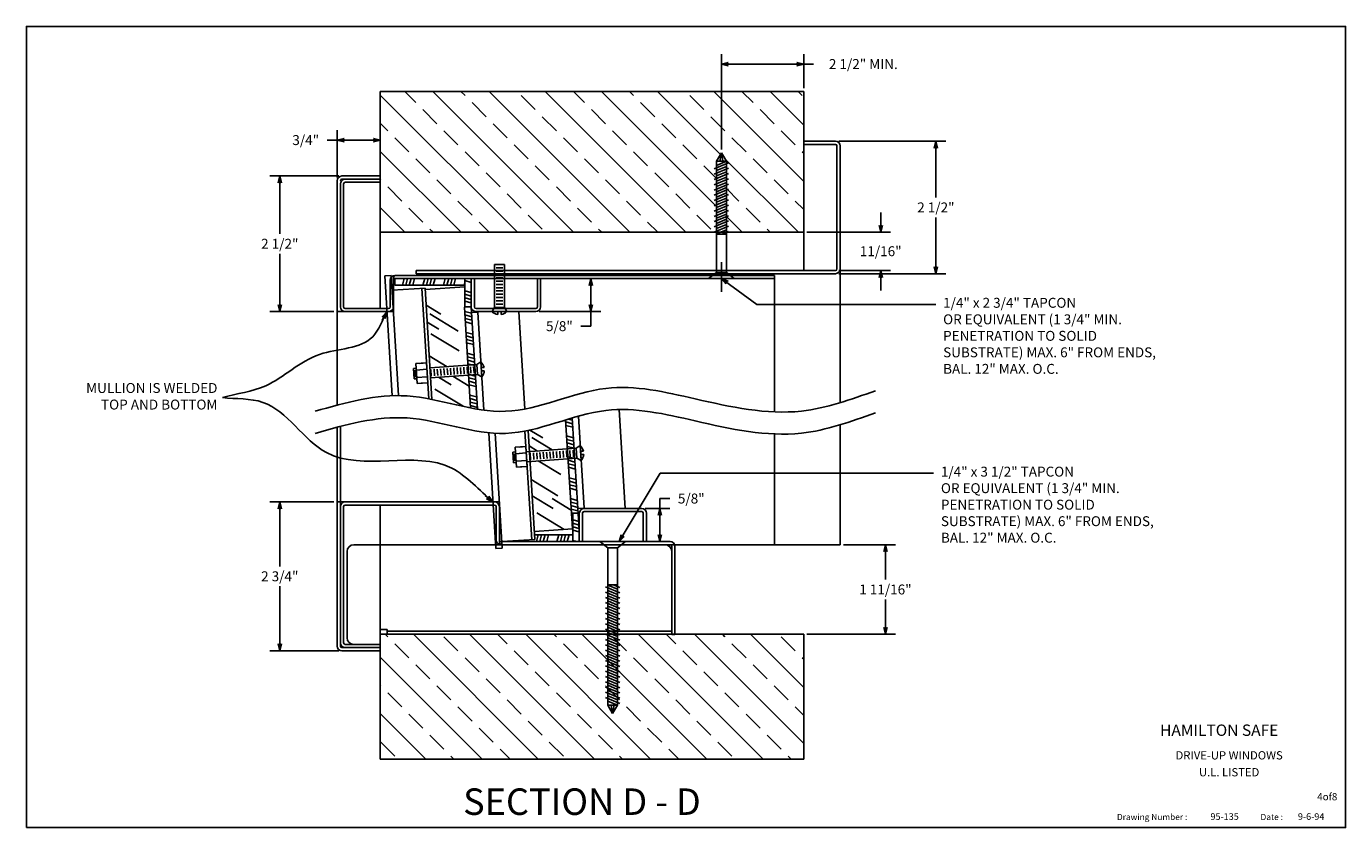
# Model space of a CAD drawing. Extents: x -63 to 998, y -61 to 609.
# Drawn here: x 947 to 972, y 556 to 571 of the extents above; entities that cross this region are included whole.
import ezdxf
from ezdxf.enums import TextEntityAlignment as Align

# ---------------------------------------------------------------- set-up
doc = ezdxf.new("R2010")
doc.units = 0
doc.header["$LTSCALE"] = 8
doc.header["$MEASUREMENT"] = 0
doc.linetypes.add('DIVIDE', pattern=[1.25, 0.5, -0.25, 0, -0.25, 0, -0.25])
doc.layers.get('0').update_dxf_attribs({"linetype": 'CONTINUOUS'})
doc.layers.get('DEFPOINTS').update_dxf_attribs({"linetype": 'CONTINUOUS'})
doc.layers.add('2', color=7, linetype='CONTINUOUS')
doc.layers.add('8', color=7, linetype='DIVIDE')
doc.styles.add('ROMAND', font='romand')
doc.styles.add('SANSSERIF', font='sas_____.pfb')
doc.dimstyles.get("Standard").update_dxf_attribs({"dimtxt": 0.18, "dimasz": 0.18, "dimexe": 0.18, "dimexo": 0.0625, "dimgap": 0.09, "dimtad": 0, "dimtih": 1, "dimtoh": 1, "dimdec": 4, "dimzin": 0, "dimdsep": 46, "dimtxsty": 'Standard', "dimcen": 0.09, "dimadec": 0, "dimazin": 0, "dimtfac": 1, "dimtdec": 4, "dimtofl": 0, "dimtmove": 0, "dimatfit": 3, "dimfxl": 0, "dimtolj": 1, "dimtzin": 0, "dimarcsym": 0})
pattern_1 = [(135, (354.1018, 336.2998), (-0.5303301, -0.5303301), []), (135, (354.1018, 336.8301), (-0.5303301, -0.5303301), [0.375, -0.1875])]

# ---------------------------------------------------------------- blocks, each defined once
blk = doc.blocks.new('A$C7E13714B')
for p, q in [((-0.14, 0), (0.14, 0)), ((-0.031, 0.055), (-0.031, 0)), ((0.031, 0.055), (0.031, 0)), ((0.14, 0), (0.094, -0.077)), ((-0.14, 0), (-0.094, -0.077)), ((-0.094, -0.077), (0.094, -0.077)), ((-0.094, -0.077), (-0.094, -0.89)), ((0.062, -0.14), (-0.062, -0.14)), ((0.062, -0.202), (-0.062, -0.202)), ((0.094, -0.077), (0.094, -0.89)), ((0.062, -0.265), (-0.062, -0.265)), ((0.062, -0.327), (-0.062, -0.327)), ((0.062, -0.39), (-0.062, -0.39)), ((0.062, -0.452), (-0.062, -0.452)), ((0.062, -0.515), (-0.062, -0.515)), ((0.062, -0.577), (-0.062, -0.577)), ((0.062, -0.64), (-0.062, -0.64)), ((0.062, -0.702), (-0.062, -0.702)), ((-0.094, -0.89), (0.094, -0.89)), ((0.062, -0.765), (-0.062, -0.765)), ((0.062, -0.827), (-0.062, -0.827))]:
    blk.add_line(p, q)
for start, end in [(99.0965, 135), (45, 80.9035)]:
    blk.add_arc((0, -0.14), 0.198, start, end)
blk = doc.blocks.new('A$C451E74CB')
for p, q in [((0, -0.241), (0, 0.241)), ((0.116, 0.094), (0, 0.241)), ((0.116, -0.094), (0.116, 0.094)), ((0.116, 0.094), (2.212, 0.094)), ((0.835, -0.094), (0.835, 0.094)), ((0.919, -0.094), (0.842, 0.094)), ((0.986, -0.137), (0.874, 0.137)), ((1.018, -0.094), (0.942, 0.094)), ((1.086, -0.137), (0.974, 0.137)), ((1.118, -0.094), (1.041, 0.094)), ((1.185, -0.137), (1.073, 0.137)), ((1.217, -0.094), (1.14, 0.094)), ((1.285, -0.137), (1.172, 0.137)), ((1.317, -0.094), (1.24, 0.094)), ((1.384, -0.137), (1.272, 0.137)), ((1.416, -0.094), (1.339, 0.094)), ((1.484, -0.137), (1.371, 0.137)), ((1.516, -0.094), (1.439, 0.094)), ((1.583, -0.137), (1.471, 0.137)), ((1.615, -0.094), (1.538, 0.094)), ((1.683, -0.137), (1.57, 0.137)), ((1.715, -0.094), (1.638, 0.094)), ((1.782, -0.137), (1.67, 0.137)), ((1.814, -0.094), (1.737, 0.094)), ((1.882, -0.137), (1.769, 0.137)), ((1.914, -0.094), (1.837, 0.094)), ((1.981, -0.137), (1.869, 0.137)), ((2.013, -0.094), (1.936, 0.094)), ((2.08, -0.137), (1.968, 0.137)), ((2.112, -0.094), (2.036, 0.094)), ((2.18, -0.137), (2.068, 0.137)), ((2.212, -0.094), (2.135, 0.094)), ((2.369, 0), (2.212, 0.094)), ((2.212, -0.094), (2.212, 0.094)), ((2.369, 0), (2.212, 0.03)), ((0.116, -0.094), (0, -0.241)), ((0.116, -0.094), (2.212, -0.094)), ((0.887, -0.137), (0.835, -0.011)), ((2.369, 0), (2.212, -0.094)), ((2.369, 0), (2.212, -0.03))]:
    blk.add_line(p, q)
blk = doc.blocks.new('ARROW', base_point=(63.5, 24.56))
for p, q in [((62.5, 24.56), (63.5, 24.56)), ((63.5, 24.56), (62.81, 24.73)), ((62.81, 24.73), (63.1, 24.56)), ((63.5, 24.56), (62.81, 24.39)), ((62.81, 24.39), (63.1, 24.56))]:
    blk.add_line(p, q)
blk = doc.blocks.new('*D69')
at = {"color": 0, "lineweight": -2}
for p, q in [((962.944, 567.121), (962.944, 567.309)), ((961.553, 566.934), (963.131, 566.934)), ((962.151, 566.213), (963.131, 566.213)), ((962.944, 566.025), (962.944, 565.838))]:
    blk.add_line(p, q, dxfattribs=at)
at = {"layer": 'DEFPOINTS', "color": 0}
for p in [(961.491, 566.934), (962.089, 566.213), (962.944, 566.213)]:
    blk.add_point(p, dxfattribs=at)
at = {"color": 0, "lineweight": -2, "xscale": 0.1875, "yscale": 0.1875, "zscale": 0.1875}
for p, rotation in [((962.944, 566.934), 270), ((962.944, 566.213), 90)]:
    blk.add_blockref('ARROW', p, dxfattribs=dict(at, rotation=rotation))
at = {"color": 0, "insert": (962.944, 566.577), "char_height": 0.1875, "attachment_point": 5}
blk.add_mtext('\\A1;11/16"', dxfattribs=at)
blk = doc.blocks.new('*D70')
at = {"color": 0, "lineweight": -2}
for p, q in [((962.241, 561.039), (963.221, 561.039)), ((963.033, 560.851), (963.033, 560.382)), ((963.033, 559.538), (963.033, 560.007)), ((961.553, 559.351), (963.221, 559.351))]:
    blk.add_line(p, q, dxfattribs=at)
at = {"layer": 'DEFPOINTS', "color": 0}
for p in [(962.179, 561.039), (961.491, 559.351), (963.033, 559.351)]:
    blk.add_point(p, dxfattribs=at)
at = {"color": 0, "lineweight": -2, "xscale": 0.1875, "yscale": 0.1875, "zscale": 0.1875}
for p, rotation in [((963.033, 561.039), 90), ((963.033, 559.351), 270)]:
    blk.add_blockref('ARROW', p, dxfattribs=dict(at, rotation=rotation))
at = {"color": 0, "insert": (963.033, 560.195), "char_height": 0.1875, "attachment_point": 5}
blk.add_mtext('\\A1;1 11/16"', dxfattribs=at)
blk = doc.blocks.new('*D71')
at = {"color": 0, "lineweight": -2}
for p, q in [((952.715, 567.997), (951.415, 567.997)), ((951.603, 567.809), (951.603, 566.904)), ((951.603, 565.624), (951.603, 566.529)), ((952.625, 565.437), (951.415, 565.437))]:
    blk.add_line(p, q, dxfattribs=at)
at = {"layer": 'DEFPOINTS', "color": 0}
for p in [(952.777, 567.997), (951.603, 565.437), (952.687, 565.437)]:
    blk.add_point(p, dxfattribs=at)
at = {"color": 0, "lineweight": -2, "xscale": 0.1875, "yscale": 0.1875, "zscale": 0.1875}
for p, rotation in [((951.603, 567.997), 90), ((951.603, 565.437), 270)]:
    blk.add_blockref('ARROW', p, dxfattribs=dict(at, rotation=rotation))
at = {"color": 0, "insert": (951.603, 566.717), "char_height": 0.1875, "attachment_point": 5}
blk.add_mtext('\\A1;2 1/2"', dxfattribs=at)
blk = doc.blocks.new('*D72')
at = {"color": 0, "lineweight": -2}
for p, q in [((952.625, 561.849), (951.415, 561.849)), ((951.603, 561.661), (951.603, 560.631)), ((951.603, 559.226), (951.603, 560.256)), ((952.715, 559.039), (951.415, 559.039))]:
    blk.add_line(p, q, dxfattribs=at)
at = {"layer": 'DEFPOINTS', "color": 0}
for p in [(951.603, 561.849), (952.687, 561.849), (952.777, 559.039)]:
    blk.add_point(p, dxfattribs=at)
at = {"color": 0, "lineweight": -2, "xscale": 0.1875, "yscale": 0.1875, "zscale": 0.1875}
for p, rotation in [((951.603, 561.849), 90), ((951.603, 559.039), 270)]:
    blk.add_blockref('ARROW', p, dxfattribs=dict(at, rotation=rotation))
at = {"color": 0, "insert": (951.603, 560.444), "char_height": 0.1875, "attachment_point": 5}
blk.add_mtext('\\A1;2 3/4"', dxfattribs=at)
blk = doc.blocks.new('*D73')
at = {"color": 0, "lineweight": -2}
for p, q in [((952.687, 568.674), (952.5, 568.674)), ((952.687, 567.969), (952.687, 568.861)), ((953.312, 568.674), (952.875, 568.674)), ((953.499, 568.059), (953.499, 568.861))]:
    blk.add_line(p, q, dxfattribs=at)
at = {"layer": 'DEFPOINTS', "color": 0}
for p in [(952.687, 568.674), (952.687, 567.907), (953.499, 567.997)]:
    blk.add_point(p, dxfattribs=at)
at = {"color": 0, "lineweight": -2, "xscale": 0.1875, "yscale": 0.1875, "zscale": 0.1875, "rotation": 180}
blk.add_blockref('ARROW', (952.687, 568.674), dxfattribs=at)
at = {"color": 0, "lineweight": -2, "xscale": 0.1875, "yscale": 0.1875, "zscale": 0.1875}
blk.add_blockref('ARROW', (953.499, 568.674), dxfattribs=at)
at = {"color": 0, "insert": (952.093, 568.674), "char_height": 0.1875, "attachment_point": 5}
blk.add_mtext('\\A1;3/4"', dxfattribs=at)
blk = doc.blocks.new('*D74')
at = {"color": 0, "lineweight": -2}
for p, q in [((956.587, 566.062), (957.661, 566.062)), ((957.474, 565.874), (957.474, 565.624)), ((956.497, 565.437), (957.661, 565.437)), ((957.474, 565.437), (957.474, 565.163)), ((957.474, 565.163), (957.286, 565.163))]:
    blk.add_line(p, q, dxfattribs=at)
at = {"layer": 'DEFPOINTS', "color": 0}
for p in [(956.524, 566.062), (957.474, 566.062), (956.434, 565.437)]:
    blk.add_point(p, dxfattribs=at)
at = {"color": 0, "lineweight": -2, "xscale": 0.1875, "yscale": 0.1875, "zscale": 0.1875}
for p, rotation in [((957.474, 566.062), 90), ((957.474, 565.437), 270)]:
    blk.add_blockref('ARROW', p, dxfattribs=dict(at, rotation=rotation))
at = {"color": 0, "insert": (956.88, 565.163), "char_height": 0.1875, "attachment_point": 5}
blk.add_mtext('\\A1;5/8"', dxfattribs=at)
blk = doc.blocks.new('*D75')
at = {"color": 0, "lineweight": -2}
for p, q in [((958.497, 561.724), (958.963, 561.724)), ((958.776, 561.724), (958.776, 561.911)), ((958.776, 561.911), (958.963, 561.911)), ((958.776, 561.286), (958.776, 561.536)), ((958.587, 561.099), (958.963, 561.099))]:
    blk.add_line(p, q, dxfattribs=at)
at = {"layer": 'DEFPOINTS', "color": 0}
for p in [(958.434, 561.724), (958.776, 561.724), (958.524, 561.099)]:
    blk.add_point(p, dxfattribs=at)
at = {"color": 0, "lineweight": -2, "xscale": 0.1875, "yscale": 0.1875, "zscale": 0.1875}
for p, rotation in [((958.776, 561.724), 90), ((958.776, 561.099), 270)]:
    blk.add_blockref('ARROW', p, dxfattribs=dict(at, rotation=rotation))
at = {"color": 0, "insert": (959.369, 561.911), "char_height": 0.1875, "attachment_point": 5}
blk.add_mtext('\\A1;5/8"', dxfattribs=at)
blk = doc.blocks.new('*D76')
at = {"color": 0, "lineweight": -2}
for p, q in [((959.937, 568.493), (959.937, 570.295)), ((961.491, 569.652), (961.491, 570.295)), ((960.125, 570.108), (961.303, 570.108)), ((961.491, 570.108), (961.678, 570.108))]:
    blk.add_line(p, q, dxfattribs=at)
at = {"layer": 'DEFPOINTS', "color": 0}
for p in [(961.491, 570.108), (961.491, 569.59), (959.937, 568.431)]:
    blk.add_point(p, dxfattribs=at)
at = {"color": 0, "lineweight": -2, "xscale": 0.1875, "yscale": 0.1875, "zscale": 0.1875, "rotation": 180}
blk.add_blockref('ARROW', (959.937, 570.108), dxfattribs=at)
at = {"color": 0, "lineweight": -2, "xscale": 0.1875, "yscale": 0.1875, "zscale": 0.1875}
blk.add_blockref('ARROW', (961.491, 570.108), dxfattribs=at)
at = {"color": 0, "insert": (962.616, 570.108), "char_height": 0.1875, "attachment_point": 5}
blk.add_mtext('\\A1;2 1/2" MIN.', dxfattribs=at)
blk = doc.blocks.new('*D77')
at = {"color": 0, "lineweight": -2}
for p, q in [((962.151, 568.653), (964.173, 568.653)), ((963.985, 568.465), (963.985, 567.59)), ((963.985, 566.34), (963.985, 567.215)), ((962.151, 566.153), (964.173, 566.153))]:
    blk.add_line(p, q, dxfattribs=at)
at = {"layer": 'DEFPOINTS', "color": 0}
for p in [(962.089, 568.653), (962.089, 566.153), (963.985, 566.153)]:
    blk.add_point(p, dxfattribs=at)
at = {"color": 0, "lineweight": -2, "xscale": 0.1875, "yscale": 0.1875, "zscale": 0.1875}
for p, rotation in [((963.985, 568.653), 90), ((963.985, 566.153), 270)]:
    blk.add_blockref('ARROW', p, dxfattribs=dict(at, rotation=rotation))
at = {"color": 0, "insert": (963.985, 567.403), "char_height": 0.1875, "attachment_point": 5}
blk.add_mtext('\\A1;2 1/2"', dxfattribs=at)

msp = doc.modelspace()

# ---------------------------------------------------------------- hatches: boundary and pattern name
h = msp.add_hatch()
h.set_pattern_fill('ANSI33', color=256, scale=3, angle=90, style=0)
h.set_pattern_definition(pattern_1)
h.paths.add_polyline_path([(959.79484, 566.933788), (959.843216, 566.953584), (959.843216, 568.273727), (959.937003, 568.430822), (960.030791, 568.273727), (960.030791, 566.933788), (961.490643, 566.933788), (961.490643, 569.589796), (953.499003, 569.589796), (953.499003, 566.933788)])
h = msp.add_hatch()
h.set_pattern_fill('ANSI34', color=256, scale=0.5, angle=30, style=0)
h.set_pattern_definition([(75, (321.2939, 337.7203), (-0.36222218, 0.09705714), []), (75, (321.37043, 337.7645), (-0.36222218, 0.09705714), []), (75, (321.44698, 337.8087), (-0.36222218, 0.09705714), []), (75, (321.52352, 337.85288), (-0.36222218, 0.09705714), [])])
h.paths.add_polyline_path([(955.092385, 565.936788), (955.092385, 566.061788), (953.777003, 566.061788), (953.777003, 565.936788)])
h = msp.add_hatch()
h.set_pattern_fill('ANSI34', color=256, scale=0.5, angle=300, style=0)
h.set_pattern_definition([(345, (321.2939, 337.7203), (0.09705714, 0.36222218), []), (345, (321.33808, 337.64375), (0.09705714, 0.36222218), []), (345, (321.38227, 337.5672), (0.09705714, 0.36222218), []), (345, (321.42647, 337.49065), (0.09705714, 0.36222218), [])])
edge = h.paths.add_edge_path()
edge.add_line((955.213251, 565.526788), (955.088487, 565.519111))
edge.add_line((955.088487, 565.519111), (955.205279, 563.620995))
edge.add_spline(control_points=[(955.205279, 563.620995), (955.247523, 563.612764), (955.289742, 563.605028), (955.331934, 563.597953)], knot_values=[2.969937056, 2.969937056, 2.969937056, 2.969937056, 3.09822201, 3.09822201, 3.09822201, 3.09822201], degree=3, periodic=0)
edge.add_line((955.331934, 563.597953), (955.213251, 565.526788))
h.paths.add_polyline_path([(955.19355, 565.84698), (955.217385, 565.848447), (955.217385, 566.061788), (955.092385, 566.061788), (955.092385, 565.526788), (955.213251, 565.526788)])
h.paths.add_polyline_path([(955.213251, 565.526788), (955.217385, 565.526788), (955.217385, 565.848447), (955.19355, 565.84698)], flags=17)
h = msp.add_hatch()
h.set_pattern_fill('ANSI34', color=256, scale=0.5, angle=300, style=0)
h.set_pattern_definition([(345, (321.2939, 339.382), (0.09705714, 0.36222218), []), (345, (321.33808, 339.30545), (0.09705714, 0.36222218), []), (345, (321.38227, 339.2289), (0.09705714, 0.36222218), []), (345, (321.42647, 339.15236), (0.09705714, 0.36222218), [])])
edge = h.paths.add_edge_path()
edge.add_line((957.106615, 561.632304), (957.231379, 561.63998))
edge.add_line((957.231379, 561.63998), (957.121198, 563.430652))
edge.add_spline(control_points=[(957.121198, 563.430652), (957.080192, 563.418604), (957.039204, 563.40627), (956.998229, 563.393806)], knot_values=[4.803842457, 4.803842457, 4.803842457, 4.803842457, 4.930234676, 4.930234676, 4.930234676, 4.930234676], degree=3, periodic=0)
edge.add_line((956.998229, 563.393806), (957.106615, 561.632304))
h.paths.add_polyline_path([(957.130834, 561.098794), (957.255834, 561.098794), (957.255834, 561.322523), (957.250931, 561.322221), (957.23176, 561.633794), (957.130834, 561.633794)])
h.paths.add_polyline_path([(957.250931, 561.322221), (957.255834, 561.322523), (957.255834, 561.633794), (957.23176, 561.633794)], flags=17)
h = msp.add_hatch()
h.set_pattern_fill('ANSI34', color=256, scale=0.5, angle=30, style=0)
h.set_pattern_definition([(75, (321.2939, 339.382), (-0.36222218, 0.09705714), []), (75, (321.37043, 339.4262), (-0.36222218, 0.09705714), []), (75, (321.44698, 339.4704), (-0.36222218, 0.09705714), []), (75, (321.52352, 339.5146), (-0.36222218, 0.09705714), [])])
h.paths.add_polyline_path([(957.130834, 561.098794), (957.130834, 561.223794), (956.411642, 561.223794), (956.416971, 561.137178), (955.793151, 561.098794)])
h = msp.add_hatch()
h.set_pattern_fill('ANSI33', color=256, scale=3, angle=90, style=0)
h.set_pattern_definition(pattern_1)
h.paths.add_polyline_path([(961.490643, 556.994171), (961.490643, 559.350794), (959.059003, 559.350794), (959.059003, 559.348794), (958.999003, 559.348794), (958.999003, 559.350794), (953.499003, 559.350794), (953.499003, 556.994171)])

# ---------------------------------------------------------------- linework, layer by layer
for p, q in [((953.499003, 569.589796), (953.499003, 565.496788)), ((953.499003, 569.589796), (961.490643, 569.589796)), ((961.490643, 569.589796), (961.490643, 566.212788)), ((962.088643, 568.652788), (961.490643, 568.652788)), ((962.088643, 568.592788), (961.490643, 568.592788)), ((962.118643, 568.562788), (962.118643, 566.242788)), ((962.178643, 568.562788), (962.178643, 563.718592)), ((952.687003, 567.906788), (952.687003, 563.672292)), ((953.499003, 567.996788), (952.777003, 567.996788)), ((953.499003, 567.936788), (952.777003, 567.936788)), ((953.497003, 567.936788), (952.837003, 567.936788)), ((953.497003, 567.936788), (953.497003, 567.876788)), ((952.747003, 567.846788), (952.747003, 565.526788)), ((952.807003, 567.846788), (952.807003, 565.526788)), ((953.497003, 567.876788), (952.837003, 567.876788)), ((953.499003, 566.933788), (961.490643, 566.933788)), ((954.178643, 566.212788), (954.178643, 566.152788)), ((962.088643, 566.212788), (954.178643, 566.212788)), ((959.937003, 566.371788), (959.937003, 565.811788)), ((953.585351, 566.114241), (953.705124, 566.12161)), ((953.585351, 566.114241), (953.724659, 563.850185)), ((953.687003, 566.031788), (953.687003, 565.526788)), ((953.705124, 566.12161), (953.844759, 563.852251)), ((953.747003, 565.436788), (953.747003, 566.061788)), ((953.747003, 566.031788), (953.747003, 565.436788)), ((960.937003, 566.121788), (953.777003, 566.121788)), ((960.937003, 566.061788), (953.777003, 566.061788)), ((953.777003, 565.936788), (953.777003, 566.061788)), ((955.092385, 565.936788), (953.777003, 565.936788)), ((953.807003, 566.121788), (960.937003, 566.121788)), ((962.088643, 566.152788), (954.178643, 566.152788)), ((955.092385, 566.061788), (955.092385, 565.526788)), ((955.155385, 566.061788), (955.215385, 566.061788)), ((955.217385, 566.061788), (955.217385, 565.526788)), ((955.277385, 566.061788), (955.277385, 565.526788)), ((956.402003, 566.061788), (956.462003, 566.061788)), ((956.464003, 566.061788), (956.464003, 565.526788)), ((956.524003, 566.061788), (956.524003, 565.526788)), ((959.997238, 566.020606), (960.60791, 565.574409)), ((960.937003, 566.121788), (960.937003, 563.545376)), ((960.937003, 566.121788), (960.937003, 566.061788)), ((953.722381, 565.841141), (954.346202, 565.879525)), ((954.286315, 565.87584), (954.414522, 563.792201)), ((954.346202, 565.879525), (954.47536, 563.780426)), ((955.092385, 565.902539), (954.347605, 565.856713)), ((953.747003, 565.436788), (952.687003, 565.436788)), ((953.657003, 565.496788), (952.837003, 565.496788)), ((953.747003, 565.436788), (952.837003, 565.436788)), ((954.365988, 565.557948), (954.644608, 565.389269)), ((955.213251, 565.526788), (955.088487, 565.519111)), ((955.088487, 565.519111), (955.205279, 563.620995)), ((955.092385, 565.526788), (955.217385, 565.526788)), ((955.213251, 565.526788), (955.331934, 563.597953)), ((955.339562, 565.42791), (955.219789, 565.420541)), ((955.307385, 565.496788), (956.434003, 565.496788)), ((955.307385, 565.436788), (956.434003, 565.436788)), ((955.339562, 565.42791), (955.453292, 563.57956)), ((956.11247, 565.436788), (956.225572, 563.598876)), ((960.60791, 565.574409), (963.981321, 565.574409)), ((954.385723, 565.237215), (954.604417, 565.104817)), ((954.437375, 565.395256), (954.972028, 565.071573)), ((954.451278, 565.020151), (954.985931, 564.696468)), ((954.424671, 564.604239), (954.764152, 564.398715)), ((955.322029, 564.437725), (954.438722, 564.375959)), ((955.395903, 564.488972), (955.322029, 564.437725)), ((955.322029, 564.437725), (955.335116, 564.250582)), ((955.395903, 564.488972), (955.415403, 564.210116)), ((954.174208, 564.368333), (954.127314, 564.365054)), ((954.141218, 564.166215), (954.127314, 564.365054)), ((954.188112, 564.169494), (954.141218, 564.166215)), ((954.167051, 564.201359), (954.157786, 564.333848)), ((955.335116, 564.250582), (954.450244, 564.188706)), ((954.460064, 564.220769), (954.451344, 564.345465)), ((954.522412, 564.225129), (954.513692, 564.349825)), ((954.584759, 564.229489), (954.57604, 564.354184)), ((954.600574, 564.199218), (954.83731, 564.055897)), ((954.647107, 564.233849), (954.638388, 564.358544)), ((954.709455, 564.238208), (954.700735, 564.362904)), ((954.771803, 564.242568), (954.763083, 564.367264)), ((954.83415, 564.246928), (954.825431, 564.371623)), ((954.866733, 564.21783), (955.180234, 564.028034)), ((954.896498, 564.251288), (954.887779, 564.375983)), ((954.958846, 564.255647), (954.950126, 564.380343)), ((955.021194, 564.260007), (955.012474, 564.384703)), ((955.083541, 564.264367), (955.074822, 564.389063)), ((955.145889, 564.268727), (955.13717, 564.393422)), ((955.208237, 564.273087), (955.199517, 564.397782)), ((955.270585, 564.277446), (955.261865, 564.402142)), ((955.415403, 564.210116), (955.335116, 564.250582)), ((955.458746, 564.384583), (955.403473, 564.380718)), ((955.463106, 564.322235), (955.407833, 564.31837)), ((954.53031, 563.974613), (955.064964, 563.65093)), ((957.121198, 563.430652), (957.250931, 561.322221)), ((957.239348, 563.464415), (957.346055, 561.730207)), ((958.005364, 563.589252), (958.120162, 561.723794)), ((952.687003, 563.25616), (952.687003, 559.128794)), ((952.747003, 563.27179), (952.747003, 559.128794)), ((956.23093, 563.183773), (956.357085, 561.133493)), ((956.290303, 563.195808), (956.416971, 561.137178)), ((956.322273, 563.202749), (956.56733, 563.05439)), ((956.998229, 563.393806), (957.124834, 561.336212)), ((962.178643, 563.302461), (962.178643, 561.038794)), ((955.54657, 563.152311), (955.681055, 560.96666)), ((955.667398, 563.142543), (955.800828, 560.97403)), ((956.360097, 563.060376), (956.745202, 562.827231)), ((960.937003, 563.129244), (960.937003, 561.038794)), ((956.049419, 562.789448), (956.002525, 562.786169)), ((956.01643, 562.58733), (956.002525, 562.786169)), ((956.042262, 562.622474), (956.032997, 562.754963)), ((957.197241, 562.85884), (956.254987, 562.792952)), ((956.308446, 562.902336), (956.46488, 562.807629)), ((956.335275, 562.641884), (956.326556, 562.76658)), ((956.397623, 562.646244), (956.388903, 562.77094)), ((956.459971, 562.650604), (956.451251, 562.775299)), ((956.522318, 562.654964), (956.513599, 562.779659)), ((956.584666, 562.659323), (956.575947, 562.784019)), ((956.647014, 562.663683), (956.638294, 562.788379)), ((956.709362, 562.668043), (956.700642, 562.792739)), ((956.771709, 562.672403), (956.76299, 562.797098)), ((956.834057, 562.676763), (956.825338, 562.801458)), ((956.896405, 562.681122), (956.887685, 562.805818)), ((956.958753, 562.685482), (956.950033, 562.810178)), ((957.0211, 562.689842), (957.012381, 562.814537)), ((957.083448, 562.694202), (957.074729, 562.818897)), ((957.145796, 562.698561), (957.137076, 562.823257)), ((957.271115, 562.910087), (957.197241, 562.85884)), ((957.197241, 562.85884), (957.210327, 562.671697)), ((957.271115, 562.910087), (957.290614, 562.631231)), ((957.333958, 562.805698), (957.278685, 562.801833)), ((957.338318, 562.74335), (957.283044, 562.739485)), ((956.063324, 562.590609), (956.01643, 562.58733)), ((957.210327, 562.671697), (956.266467, 562.605696)), ((956.480695, 562.620677), (956.908653, 562.361588)), ((957.290614, 562.631231), (957.210327, 562.671697)), ((956.347393, 562.269359), (956.853611, 561.962891)), ((958.006042, 561.098794), (958.781007, 562.389083)), ((958.781007, 562.389083), (963.939712, 562.389083)), ((956.366472, 561.959281), (956.760032, 561.721017)), ((955.747003, 561.848794), (952.687003, 561.848794)), ((952.747003, 559.188794), (952.747003, 561.758794)), ((952.807003, 559.188794), (952.807003, 561.758794)), ((952.837003, 561.848794), (955.657003, 561.848794)), ((955.657003, 561.788794), (952.837003, 561.788794)), ((953.499003, 561.788794), (953.499003, 556.994171)), ((955.687003, 561.128794), (955.687003, 561.758794)), ((955.747003, 561.098794), (955.747003, 561.848794)), ((956.742085, 561.911628), (957.102956, 561.693154)), ((957.346055, 561.730207), (957.226281, 561.722837)), ((957.345834, 561.723794), (958.434003, 561.723794)), ((956.453033, 561.639733), (956.970108, 561.326692)), ((957.106615, 561.632304), (957.231379, 561.63998)), ((957.130834, 561.098794), (957.130834, 561.633794)), ((957.130834, 561.633794), (957.255834, 561.633794)), ((957.255834, 561.098794), (957.255834, 561.633794)), ((957.315834, 561.098794), (957.315834, 561.633794)), ((957.345834, 561.663794), (958.434003, 561.663794)), ((958.464003, 561.098794), (958.464003, 561.633794)), ((958.524003, 561.098794), (958.524003, 561.633794)), ((956.407441, 561.292071), (957.124834, 561.336212)), ((957.130834, 561.223794), (956.411642, 561.223794)), ((952.998003, 561.038794), (958.874003, 561.038794)), ((955.681055, 560.96666), (955.800828, 560.97403)), ((958.969003, 561.098794), (955.777003, 561.098794)), ((958.969003, 561.038794), (955.777003, 561.038794)), ((955.793151, 561.098794), (956.416971, 561.137178)), ((962.178643, 561.038794), (955.807003, 561.038794)), ((957.255834, 561.098794), (957.315834, 561.098794)), ((957.320834, 561.098794), (957.380834, 561.098794)), ((958.126501, 561.098794), (957.644231, 561.098794)), ((957.791578, 560.983088), (957.644231, 561.098794)), ((957.979153, 560.983088), (957.791578, 560.983088)), ((957.791578, 560.983088), (957.791578, 558.011855)), ((957.979153, 560.983088), (958.126501, 561.098794)), ((957.979153, 560.983088), (957.979153, 558.011855)), ((958.464003, 561.098794), (958.524003, 561.098794)), ((958.529003, 561.098794), (958.589003, 561.098794)), ((958.999003, 559.348794), (958.999003, 561.008794)), ((959.059003, 559.348794), (959.059003, 561.008794)), ((952.873003, 560.913794), (952.873003, 559.283794)), ((958.999003, 560.913794), (958.999003, 559.350794)), ((958.022461, 560.132752), (957.74827, 560.244956)), ((957.979153, 560.283717), (957.791578, 560.283717)), ((957.979153, 560.20021), (957.791578, 560.276969)), ((958.022461, 560.232223), (957.896626, 560.283717)), ((958.022461, 560.033282), (957.74827, 560.145485)), ((958.022461, 559.933811), (957.74827, 560.046015)), ((958.022461, 559.83434), (957.74827, 559.946544)), ((957.979153, 560.100739), (957.791578, 560.177498)), ((957.979153, 560.001269), (957.791578, 560.078028)), ((957.979153, 559.901798), (957.791578, 559.978557)), ((958.022461, 559.73487), (957.74827, 559.847073)), ((958.022461, 559.635399), (957.74827, 559.747603)), ((957.979153, 559.802327), (957.791578, 559.879086)), ((957.979153, 559.702857), (957.791578, 559.779616)), ((953.499003, 559.438794), (953.629003, 559.438794)), ((953.499003, 559.438794), (953.499003, 559.158794)), ((953.629003, 559.438794), (953.629003, 559.350794)), ((958.022461, 559.535928), (957.74827, 559.648132)), ((958.022461, 559.436458), (957.74827, 559.548661)), ((958.022461, 559.336987), (957.74827, 559.449191)), ((957.979153, 559.603386), (957.791578, 559.680145)), ((957.979153, 559.503915), (957.791578, 559.580674)), ((957.979153, 559.404445), (957.791578, 559.481204)), ((953.499003, 559.350794), (961.490643, 559.350794)), ((953.629003, 559.410794), (958.999003, 559.410794)), ((953.629003, 559.350794), (958.999003, 559.350794)), ((958.022461, 559.237516), (957.74827, 559.34972)), ((958.022461, 559.138046), (957.74827, 559.250249)), ((957.979153, 559.304974), (957.791578, 559.381733)), ((957.979153, 559.205503), (957.791578, 559.282262)), ((958.022461, 559.336987), (957.896626, 559.388481)), ((959.059003, 559.348794), (958.999003, 559.348794)), ((961.490643, 559.350794), (961.490643, 556.994171)), ((953.499003, 559.098794), (952.777003, 559.098794)), ((953.499003, 559.038794), (952.777003, 559.038794)), ((953.497003, 559.158794), (952.837003, 559.158794)), ((953.497003, 559.098794), (952.837003, 559.098794)), ((952.998003, 559.158794), (953.499003, 559.158794)), ((953.497003, 559.098794), (953.497003, 559.158794)), ((958.022461, 559.038575), (957.74827, 559.150779)), ((958.022461, 558.939104), (957.74827, 559.051308)), ((958.022461, 558.839634), (957.74827, 558.951837)), ((957.979153, 559.106033), (957.791578, 559.182792)), ((957.979153, 559.006562), (957.791578, 559.083321)), ((957.979153, 558.907091), (957.791578, 558.98385)), ((958.022461, 558.740163), (957.74827, 558.852367)), ((958.022461, 558.640692), (957.74827, 558.752896)), ((957.979153, 558.807621), (957.791578, 558.88438)), ((957.979153, 558.70815), (957.791578, 558.784909)), ((958.022461, 558.541222), (957.74827, 558.653425)), ((958.022461, 558.441751), (957.74827, 558.553955)), ((958.022461, 558.34228), (957.74827, 558.454484)), ((957.979153, 558.608679), (957.791578, 558.685438)), ((957.979153, 558.509209), (957.791578, 558.585968)), ((957.979153, 558.409738), (957.791578, 558.486497)), ((958.022461, 558.24281), (957.74827, 558.355013)), ((958.022461, 558.143339), (957.74827, 558.255543)), ((957.979153, 558.310267), (957.791578, 558.387026)), ((957.979153, 558.210797), (957.791578, 558.287556)), ((958.022461, 558.043868), (957.74827, 558.156072)), ((957.979153, 558.111326), (957.791578, 558.188085)), ((957.979153, 558.011855), (957.791578, 558.088614)), ((957.885366, 557.854761), (957.791578, 558.011855)), ((957.979153, 558.011855), (957.791578, 558.011855)), ((957.885366, 557.854761), (957.855201, 558.011855)), ((957.885366, 557.854761), (957.979153, 558.011855)), ((957.885366, 557.854761), (957.915531, 558.011855)), ((953.499003, 556.994171), (961.490643, 556.994171))]:
    msp.add_line(p, q)
msp.add_lwpolyline([(946.82096, 555.702558), (971.717966, 555.702558), (971.717966, 570.818598), (946.82096, 570.818598)], close=True)
for centre, radius, start, end in [((962.088643, 568.562788), 0.09, 0, 90), ((962.088643, 568.562788), 0.03, 0, 90), ((952.777003, 567.906788), 0.09, 90, 180), ((952.837003, 567.846788), 0.09, 90, 180), ((952.777003, 567.906788), 0.03, 90, 180), ((952.837003, 567.846788), 0.03, 90, 180), ((962.088643, 566.242788), 0.03, 270, 0), ((962.088643, 566.242788), 0.09, 270, 0), ((953.777003, 566.031788), 0.09, 90, 180), ((953.807003, 566.061788), 0.06, 90, 180), ((953.777003, 566.031788), 0.03, 90, 180), ((952.837003, 565.526788), 0.09, 180, 270), ((952.837003, 565.526788), 0.03, 180, 270), ((953.657003, 565.526788), 0.09, 270, 0), ((953.657003, 565.526788), 0.03, 270, 0), ((955.307385, 565.526788), 0.09, 180, 270), ((955.307385, 565.526788), 0.03, 180, 270), ((956.434003, 565.526788), 0.09, 270, 0), ((956.434003, 565.526788), 0.03, 270, 0), ((955.266225, 564.339794), 0.197663, 13.0964845, 49), ((955.266225, 564.339794), 0.197663, 319, 354.9035155), ((957.141436, 562.760909), 0.197663, 13.0964845, 49), ((957.141436, 562.760909), 0.197663, 319, 354.9035155), ((952.837003, 561.758794), 0.09, 90, 180), ((952.837003, 561.758794), 0.03, 90, 180), ((955.657003, 561.758794), 0.09, 0, 90), ((955.657003, 561.758794), 0.03, 0, 90), ((957.345834, 561.633794), 0.09, 90, 180), ((958.434003, 561.633794), 0.09, 360, 90), ((957.345834, 561.633794), 0.03, 90, 180), ((958.434003, 561.633794), 0.03, 360, 90), ((952.998003, 560.913794), 0.125, 90, 180), ((955.777003, 561.128794), 0.09, 180, 270), ((955.777003, 561.128794), 0.03, 180, 270), ((955.807003, 561.098794), 0.06, 180, 270), ((958.874003, 560.913794), 0.125, 0, 90), ((958.969003, 561.008794), 0.09, 0, 90), ((958.969003, 561.008794), 0.03, 0, 90), ((952.837003, 559.188794), 0.09, 180, 270), ((952.837003, 559.188794), 0.03, 180, 270), ((952.998003, 559.283794), 0.125, 180, 270), ((952.777003, 559.128794), 0.09, 180, 270), ((952.777003, 559.128794), 0.03, 180, 270)]:
    msp.add_arc(centre, radius, start, end)
for points in [[(952.271239, 563.557104), (954.005291, 563.84676), (955.865985, 563.55622), (957.75889, 563.988749), (959.440329, 563.79231), (961.446231, 563.560735), (962.844956, 563.944502)], [(952.271239, 563.140972), (954.005291, 563.430628), (955.865985, 563.140088), (957.75889, 563.572617), (959.440329, 563.376178), (961.446231, 563.144603), (962.844956, 563.52837)]]:
    msp.add_spline(points, degree=3)
for points in [[(971.717966, 557.73746), (971.717966, 557.738308), (967.322086, 557.73746), (967.321238, 557.738308)], [(967.322086, 557.73746), (967.321238, 557.738308), (967.322086, 555.702558), (967.321238, 555.702558)], [(971.717966, 557.330395), (971.717966, 557.331243), (967.322086, 557.330395), (967.321238, 557.331243)], [(971.717966, 556.092238), (971.717966, 556.093086), (967.322086, 556.092238), (967.321238, 556.093086)], [(969.99412, 556.093086), (969.993272, 556.093086), (969.99412, 555.702558), (969.993272, 555.702558)]]:
    msp.add_trace(points)
at = {"layer": '8'}
for p, q in [((954.168081, 564.455957), (954.370578, 564.470117)), ((954.194239, 564.08187), (954.168081, 564.455957)), ((954.370578, 564.470117), (954.246914, 564.461469)), ((954.396736, 564.09603), (954.370578, 564.470117)), ((954.176496, 564.335611), (954.378993, 564.349771)), ((954.38884, 564.208954), (954.186343, 564.194794)), ((954.396736, 564.09603), (954.194239, 564.08187)), ((954.396736, 564.09603), (954.272041, 564.087311)), ((956.043292, 562.877072), (956.245789, 562.891232)), ((956.069451, 562.502985), (956.043292, 562.877072)), ((956.051708, 562.756726), (956.254205, 562.770886)), ((956.245789, 562.891232), (956.122125, 562.882585)), ((956.271948, 562.517145), (956.245789, 562.891232)), ((956.264051, 562.630069), (956.061554, 562.615909)), ((956.271948, 562.517145), (956.069451, 562.502985)), ((956.271948, 562.517145), (956.147252, 562.508426))]:
    msp.add_line(p, q, dxfattribs=at)

# ---------------------------------------------------------------- block references
at = {"rotation": 90}
msp.add_blockref('A$C451E74CB', (959.937003, 566.061788), dxfattribs=at)
at = {"xscale": -1, "rotation": 180}
msp.add_blockref('A$C7E13714B', (955.749003, 565.436788), dxfattribs=at)
at = {"yscale": 0.1874751871526996, "zscale": 0.1874751871527231}
for p, xscale, rotation in [((959.940084, 566.061788), -0.1874751871527003, 323.9883100336486), ((958.006042, 561.098794), 0.1874751871527543, 238.9685118522078)]:
    msp.add_blockref('ARROW', p, dxfattribs=dict(at, xscale=xscale, rotation=rotation))

# ---------------------------------------------------------------- texts
for s, height, style, p in [('HAMILTON SAFE', 0.21469904, 'ROMAND', (968.216978, 557.432893)), ('SECTION D - D', 0.5, 'SANSSERIF', (955.063274, 555.94194))]:
    msp.add_text(s, height=height, dxfattribs=dict(style=style)).set_placement(p)
for s, height, p in [('Drawing Number :', 0.11533515, (967.403075, 555.845031)), ('95-135', 0.1255118, (969.167024, 555.848423)), ('Date :', 0.1153352, (970.112424, 555.845031)), ('9-6-94', 0.1255118, (970.818003, 555.848423))]:
    msp.add_text(s, height=height).set_placement(p)
for s, insert, char_height, attachment_point in [('1/4" x 2 3/4" TAPCON\\POR EQUIVALENT (1 3/4" MIN.\\PPENETRATION TO SOLID\\PSUBSTRATE) MAX. 6" FROM ENDS,\\PBAL. 12" MAX. O.C.', (964.122004, 564.956246), 0.18697525, 4), ('MULLION IS WELDED\\PTOP AND BOTTOM', (950.426854, 563.815749), 0.1875, 6), ('1/4" x 3 1/2" TAPCON\\POR EQUIVALENT (1 3/4" MIN.\\PPENETRATION TO SOLID\\PSUBSTRATE) MAX. 6" FROM ENDS,\\PBAL. 12" MAX. O.C.', (964.080395, 561.77092), 0.18697525, 4)]:
    msp.add_mtext(s, dxfattribs=dict(insert=insert, char_height=char_height, attachment_point=attachment_point))
at = {"layer": '2'}
for s, height, p in [('DRIVE-UP WINDOWS', 0.15604168, (969.520026, 557.045873)), ('U.L. LISTED', 0.15604168, (969.520026, 556.727006)), ('4of8', 0.1365365, (971.37125, 556.267417))]:
    msp.add_text(s, height=height, dxfattribs=at).set_placement(p, align=Align.MIDDLE)

# ---------------------------------------------------------------- dimensions: what is measured, and where the dimension line sits
dim = msp.add_linear_dim(base=(961.490643, 570.107908), p1=(959.937003, 568.430822), p2=(961.490643, 569.589796), text='2 1/2" MIN.', dimstyle='Standard', override={"dimtxt": 0.1875, "dimasz": 0.1875, "dimexe": 0.1875, "dimgap": 0.09375, "dimdec": 5, "dimlunit": 5, "dimpost": '"', "dimblk": 'ARROW', "dimcen": 0.09375, "dimtdec": 5, "dimldrblk": 'ARROW', "dimfrac": 2})
dim.commit()
dim.dimension.update_dxf_attribs({"geometry": '*D76', "text_midpoint": (962.615643, 570.107908), "dimtype": 160})
dim = msp.add_linear_dim(base=(952.687003, 568.673613), p1=(953.499003, 567.996788), p2=(952.687003, 567.906788), text='3/4"', dimstyle='Standard', override={"dimtxt": 0.1875, "dimasz": 0.1875, "dimexe": 0.1875, "dimgap": 0.09375, "dimdec": 5, "dimlunit": 5, "dimpost": '"', "dimblk": 'ARROW', "dimcen": 0.09375, "dimtdec": 5, "dimldrblk": 'ARROW', "dimfrac": 2})
dim.commit()
dim.dimension.update_dxf_attribs({"geometry": '*D73', "text_midpoint": (952.093253, 568.673613)})
for base, p1, p2, picture, middle in [((963.985021, 566.152788), (962.088643, 568.652788), (962.088643, 566.152788), '*D77', (963.985021, 567.402788)), ((958.775677, 561.723794), (958.524003, 561.098794), (958.434003, 561.723794), '*D75', (959.369427, 561.911294)), ((963.033354, 559.350794), (962.178643, 561.038794), (961.490643, 559.350794), '*D70', (963.033354, 560.194794))]:
    dim = msp.add_linear_dim(base=base, p1=p1, p2=p2, angle=90, dimstyle='Standard', override={"dimtxt": 0.1875, "dimasz": 0.1875, "dimexe": 0.1875, "dimgap": 0.09375, "dimdec": 5, "dimlunit": 5, "dimpost": '"', "dimblk": 'ARROW', "dimcen": 0.09375, "dimtdec": 5, "dimldrblk": 'ARROW', "dimfrac": 2})
    dim.commit()
    dim.dimension.update_dxf_attribs({"geometry": picture, "text_midpoint": middle})
for base, p1, p2, text, picture, middle in [((951.602557, 565.436788), (952.777003, 567.996788), (952.687003, 565.436788), '2 1/2"', '*D71', (951.602557, 566.716788)), ((951.602557, 561.848794), (952.777003, 559.038794), (952.687003, 561.848794), '2 3/4"', '*D72', (951.602557, 560.443794))]:
    dim = msp.add_linear_dim(base=base, p1=p1, p2=p2, angle=90, text=text, dimstyle='Standard', override={"dimtxt": 0.1875, "dimasz": 0.1875, "dimexe": 0.1875, "dimgap": 0.09375, "dimdec": 5, "dimlunit": 5, "dimpost": '"', "dimblk": 'ARROW', "dimcen": 0.09375, "dimtdec": 5, "dimldrblk": 'ARROW', "dimfrac": 2})
    dim.commit()
    dim.dimension.update_dxf_attribs({"geometry": picture, "text_midpoint": middle})
dim = msp.add_linear_dim(base=(962.943845, 566.212788), p1=(961.490643, 566.933788), p2=(962.088643, 566.212788), angle=90, text='11/16"', dimstyle='Standard', override={"dimtxt": 0.1875, "dimasz": 0.1875, "dimexe": 0.1875, "dimgap": 0.09375, "dimdec": 5, "dimlunit": 5, "dimpost": '"', "dimblk": 'ARROW', "dimcen": 0.09375, "dimtdec": 5, "dimldrblk": 'ARROW', "dimfrac": 2})
dim.commit()
dim.dimension.update_dxf_attribs({"geometry": '*D69', "text_midpoint": (962.943845, 566.577488), "dimtype": 160})
dim = msp.add_linear_dim(base=(957.473559, 566.061788), p1=(956.434003, 565.436788), p2=(956.524003, 566.061788), angle=90, dimstyle='Standard', override={"dimtxt": 0.1875, "dimasz": 0.1875, "dimexe": 0.1875, "dimgap": 0.09375, "dimdec": 5, "dimlunit": 5, "dimpost": '"', "dimblk": 'ARROW', "dimcen": 0.09375, "dimtdec": 5, "dimldrblk": 'ARROW', "dimfrac": 2})
dim.commit()
dim.dimension.update_dxf_attribs({"geometry": '*D74', "text_midpoint": (956.879809, 565.163214), "dimtype": 160})

# ---------------------------------------------------------------- leaders
at = {"path_type": 1, "annotation_type": 0, "has_hookline": 1, "hookline_direction": 1, "text_width": 3.0625}
msp.add_leader([(953.627035, 565.436788), (953.356721, 564.964149), (952.354907, 564.630314), (951.337456, 564.039546), (950.520604, 563.815749)], dimstyle='Standard', override={"dimtxt": 0.1875, "dimasz": 0.1875, "dimexe": 0.1875, "dimgap": 0.09375, "dimtad": 0, "dimdec": 5, "dimlunit": 5, "dimpost": '"', "dimcen": 0.09375, "dimtdec": 5, "dimldrblk": 'ARROW', "dimfrac": 2}, dxfattribs=at)
at = {"path_type": 1}
msp.add_leader([(955.626776, 561.848794), (954.847775, 562.485681), (952.483479, 562.778201), (951.284793, 563.725872), (950.520604, 563.815749)], dimstyle='Standard', override={"dimtxt": 0.1875, "dimasz": 0.1875, "dimexe": 0.1875, "dimgap": 0.09375, "dimtad": 0, "dimdec": 5, "dimlunit": 5, "dimpost": '"', "dimcen": 0.09375, "dimtdec": 5, "dimldrblk": 'ARROW', "dimfrac": 2}, dxfattribs=at)

doc.saveas('drawing.dxf')
